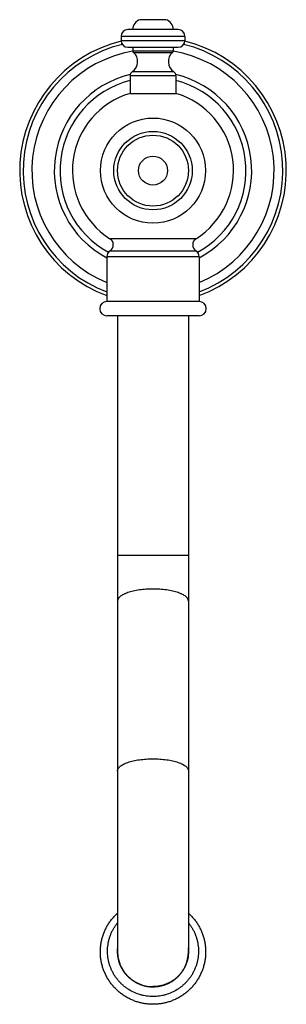
# Model space of a CAD drawing. Units: inches. Extents: x 2.4 to 19.7, y 3.1 to 11.8.
# Drawn here: x 9.9 to 12.2, y 3.1 to 11.8 of the extents above; entities that cross this region are included whole.
import ezdxf

# ---------------------------------------------------------------- set-up
doc = ezdxf.new("R2010")
doc.units = ezdxf.units.IN
doc.header["$LTSCALE"] = 1.21
doc.header["$MEASUREMENT"] = 0
doc.layers.get('0').update_dxf_attribs({"linetype": 'CONTINUOUS'})

msp = doc.modelspace()

# ---------------------------------------------------------------- linework, layer by layer
at = {"color": 7, "linetype": 'Continuous'}
for p, q in [((11.1604, 11.8222), (10.9343, 11.8222)), ((11.2683, 11.7352), (10.8263, 11.7352)), ((10.7663, 11.6752), (10.7663, 11.6392)), ((11.3283, 11.6752), (11.3283, 11.6392)), ((10.8263, 11.5792), (11.2683, 11.5792)), ((10.8688, 11.5792), (10.8688, 11.5482)), ((11.2258, 11.5792), (11.2258, 11.5482)), ((10.8448, 11.3262), (10.8448, 11.1722)), ((11.2498, 11.3262), (11.2498, 11.1722)), ((10.8448, 11.1722), (11.2498, 11.1722)), ((10.6403, 9.7329), (10.6403, 9.3372)), ((11.4543, 9.7329), (11.4543, 9.3372)), ((11.4543, 9.3372), (10.6403, 9.3372)), ((11.4543, 9.2122), (10.6403, 9.2122)), ((10.7348, 9.2122), (10.7348, 3.6088)), ((11.3598, 9.2122), (11.3598, 3.6072)), ((10.7323, 3.6102), (10.7323, 3.6093)), ((10.7323, 3.6093), (10.7323, 3.6086)), ((10.7338, 3.6062), (10.7338, 3.6056)), ((10.7338, 3.603), (10.7338, 3.6024)), ((10.7338, 3.6024), (10.7338, 3.6019)), ((10.7338, 3.6019), (10.7338, 3.6016)), ((10.7339, 3.61), (10.7339, 3.6096)), ((10.7339, 3.6096), (10.7339, 3.6088)), ((11.3601, 3.5813), (11.3602, 3.5815)), ((11.3607, 3.6096), (11.3607, 3.61)), ((11.3608, 3.604), (11.3608, 3.6046)), ((11.3608, 3.6012), (11.3608, 3.6019)), ((11.3608, 3.6006), (11.3608, 3.6012)), ((11.3623, 3.6094), (11.3623, 3.6102)), ((11.01, 3.2986), (11.0102, 3.2985)), ((11.0102, 3.2978), (11.0102, 3.3004))]:
    msp.add_line(p, q, dxfattribs=at)
at = {"color": 9, "linetype": 'Continuous'}
for p, q in [((11.3283, 11.6752), (10.7663, 11.6752)), ((10.7663, 11.6392), (11.3283, 11.6392)), ((10.8688, 11.5482), (11.2258, 11.5482)), ((10.8757, 11.5331), (11.2189, 11.5331)), ((11.2498, 11.3262), (10.8448, 11.3262)), ((10.8652, 11.3644), (11.2294, 11.3644)), ((11.4267, 9.8916), (10.668, 9.8916)), ((11.4543, 9.7329), (10.6403, 9.7329)), ((10.6688, 9.7856), (11.4258, 9.7856)), ((10.7348, 7.1022), (11.3598, 7.1022))]:
    msp.add_line(p, q, dxfattribs=at)
at = {"color": 7, "linetype": 'Continuous'}
for radius in [0.4635, 0.3125]:
    msp.add_circle((11.0473, 10.4917), radius, dxfattribs=at)
at = {"color": 9, "linetype": 'Continuous'}
for radius in [0.346, 0.128]:
    msp.add_circle((11.0473, 10.4917), radius, dxfattribs=at)
at = {"color": 7, "linetype": 'Continuous'}
for centre, radius, start, end in [((10.9573, 11.7352), 0.09, 104.83511, 180), ((11.1373, 11.7352), 0.09, 0, 75.16489), ((10.8263, 11.6752), 0.06, 90, 180), ((11.2683, 11.6752), 0.06, 0, 90), ((11.0473, 10.4917), 1.175, 103.82167, 249.71564), ((10.8263, 11.6392), 0.06, 180, 270), ((11.2683, 11.6392), 0.06, 270, 360), ((11.0473, 10.4917), 1.175, 290.28436, 76.17833), ((10.8888, 11.5482), 0.02, 180, 229.02372), ((11.2058, 11.5482), 0.02, 310.97628, 360), ((11.0473, 10.4917), 1.0675, 99.57598, 247.54143), ((10.8059, 11.4528), 0.1064, 303.84839, 49.02372), ((11.2887, 11.4528), 0.1064, 130.97628, 236.15161), ((11.0473, 10.4917), 1.0675, 292.45798, 80.42435), ((11.0473, 10.4917), 0.87, 103.35709, 242.04678), ((11.0473, 10.4917), 0.82, 104.32096, 241.38136), ((10.8908, 11.3262), 0.046, 123.84839, 180), ((11.2038, 11.3262), 0.046, 0, 56.15161), ((11.0473, 10.4917), 0.87, 297.95365, 76.64098), ((11.0473, 10.4917), 0.82, 298.61937, 75.67963), ((11.0473, 10.4917), 0.71, 106.5715, 237.70474), ((11.0473, 10.4917), 0.71, 302.29524, 73.4285), ((10.6343, 9.8383), 0.063, 303.20382, 57.70477), ((11.4603, 9.8383), 0.063, 122.29523, 236.79618), ((10.7033, 9.7329), 0.063, 123.20382, 180), ((11.3913, 9.7329), 0.063, 0, 56.79618), ((10.6403, 9.2747), 0.0625, 90, 270), ((11.4543, 9.2747), 0.0625, 270, 90), ((11.0451, 3.6101), 0.3128, 174.07484, 179.99726), ((11.0451, 3.6019), 0.3128, 174.2563, 178.48723), ((11.0444, 3.6019), 0.3106, 178.71739, 179.20635), ((11.044, 3.6019), 0.3102, 179.31101, 179.79958), ((11.0439, 3.6019), 0.3101, 180.05162, 180.52729), ((11.0454, 3.6019), 0.3116, 180.53117, 188.57267), ((11.0449, 3.6019), 0.3111, 177.6658, 178.49997), ((11.0452, 3.6018), 0.3114, 176.76687, 177.66581), ((11.0443, 3.6088), 0.3094, 180.00449, 180.59923), ((11.044, 3.6061), 0.3092, 179.51133, 180.004), ((11.0441, 3.6061), 0.3093, 180.00399, 180.34071), ((11.0428, 3.6029), 0.308, 179.51008, 179.74988), ((11.0442, 3.6061), 0.3094, 180.34072, 180.70356), ((11.0427, 3.6029), 0.3079, 179.74987, 179.99888), ((11.0426, 3.6029), 0.3078, 179.99889, 180.2262), ((11.0428, 3.6029), 0.3079, 180.22624, 180.69812), ((11.043, 3.6029), 0.3082, 180.69814, 181.30094), ((11.0435, 3.6029), 0.3087, 181.30109, 182.5217), ((11.0445, 3.6029), 0.3096, 182.52368, 188.33978), ((11.0485, 3.6045), 0.3113, 334.87063, 359.99692), ((11.0493, 3.6019), 0.3115, 351.5394, 356.2124), ((11.0498, 3.6072), 0.31, 359.51435, 0.0008), ((11.05, 3.6045), 0.3098, 359.99917, 0.24551), ((11.0496, 3.6019), 0.3112, 356.25027, 359.76793), ((11.0494, 3.6018), 0.3129, 1.51369, 5.92497), ((11.0498, 3.6019), 0.3111, 1.50003, 2.3342), ((11.0497, 3.6101), 0.3126, 0.00088, 5.745), ((11.0502, 3.6019), 0.3107, 0.98658, 1.42423), ((11.0504, 3.6019), 0.3104, 0.49708, 0.98659), ((11.0508, 3.6019), 0.31, 0.00003, 0.39283), ((11.0501, 3.6102), 0.3122, 359.41821, 359.85288), ((11.0444, 3.6029), 0.3096, 188.33964, 189.19677), ((11.0441, 3.6029), 0.3093, 189.19665, 190.79653), ((11.0434, 3.6028), 0.3086, 190.79636, 192.79333), ((11.0429, 3.6026), 0.308, 192.79388, 193.01852), ((11.0429, 3.6026), 0.3081, 193.01853, 193.22955), ((11.0446, 3.6031), 0.3099, 193.23688, 203.5869), ((11.0442, 3.606), 0.3093, 213.30195, 214.10515), ((11.0456, 3.607), 0.3111, 214.11265, 225.45713), ((11.0484, 3.607), 0.3114, 320.23085, 322.0317), ((11.0466, 3.6105), 0.3122, 263.00114, 263.2898), ((11.0473, 3.613), 0.3166, 263.25977, 269.99435)]:
    msp.add_arc(centre, radius, start, end, dxfattribs=at)
at = {"color": 9, "linetype": 'Continuous'}
for centre, radius, start, end in [((11.0473, 10.4917), 1.145, 103.57949, 249.14999), ((11.0473, 10.4917), 1.145, 290.85002, 76.42012), ((11.0454, 3.6096), 0.3105, 180.00431, 180.73863), ((11.0509, 3.6095), 0.3089, 359.5636, 359.99997)]:
    msp.add_arc(centre, radius, start, end, dxfattribs=at)
for points, knots in [([(11.0473, 6.8028), (11.0371, 6.8028), (11.0168, 6.8025), (10.9865, 6.8009), (10.9568, 6.7984), (10.928, 6.7949), (10.9004, 6.7904), (10.8741, 6.7851), (10.8495, 6.7789), (10.8268, 6.7719), (10.8093, 6.7653), (10.7964, 6.7597), (10.785, 6.7541), (10.7721, 6.7469), (10.7589, 6.7375), (10.7498, 6.729), (10.7442, 6.7221), (10.7408, 6.7169), (10.7381, 6.7117), (10.7362, 6.7065), (10.7351, 6.7012), (10.7348, 6.6977), (10.7348, 6.6959)], [0, 0, 0, 0, 0.087603, 0.174585, 0.260067, 0.343311, 0.423669, 0.500513, 0.573247, 0.641328, 0.704327, 0.733812, 0.761908, 0.813861, 0.860169, 0.901071, 0.919686, 0.937209, 0.953795, 0.969635, 0.984952, 1, 1, 1, 1]), ([(11.3598, 6.6959), (11.3598, 6.6977), (11.3596, 6.7012), (11.3584, 6.7065), (11.3565, 6.7117), (11.3539, 6.7169), (11.3505, 6.7221), (11.3448, 6.729), (11.3358, 6.7375), (11.3225, 6.7469), (11.3097, 6.7541), (11.2982, 6.7597), (11.2853, 6.7653), (11.2678, 6.7719), (11.2451, 6.7789), (11.2205, 6.7851), (11.1943, 6.7904), (11.1666, 6.7949), (11.1378, 6.7984), (11.1081, 6.8009), (11.0779, 6.8025), (11.0575, 6.8028), (11.0473, 6.8028)], [0, 0, 0, 0, 0.015048, 0.030365, 0.046205, 0.062791, 0.080314, 0.098929, 0.139831, 0.186139, 0.238092, 0.266188, 0.295673, 0.358672, 0.426753, 0.499487, 0.576331, 0.656689, 0.739933, 0.825415, 0.912397, 1, 1, 1, 1]), ([(10.7348, 5.1993), (10.7348, 5.2011), (10.7351, 5.2046), (10.7362, 5.2099), (10.7381, 5.2151), (10.7408, 5.2203), (10.7442, 5.2255), (10.7498, 5.2324), (10.7589, 5.2409), (10.7721, 5.2503), (10.785, 5.2576), (10.7964, 5.2631), (10.8093, 5.2688), (10.8268, 5.2753), (10.8495, 5.2823), (10.8741, 5.2885), (10.9004, 5.2939), (10.928, 5.2983), (10.9568, 5.3018), (10.9865, 5.3044), (11.0168, 5.3059), (11.0371, 5.3062), (11.0473, 5.3062)], [0, 0, 0, 0, 0.015048, 0.030365, 0.046205, 0.062791, 0.080314, 0.098929, 0.139831, 0.186139, 0.238092, 0.266188, 0.295673, 0.358672, 0.426753, 0.499487, 0.576331, 0.656689, 0.739933, 0.825415, 0.912397, 1, 1, 1, 1]), ([(11.0473, 5.3062), (11.0575, 5.3062), (11.0779, 5.3059), (11.1081, 5.3044), (11.1378, 5.3018), (11.1666, 5.2983), (11.1943, 5.2939), (11.2205, 5.2885), (11.2451, 5.2823), (11.2678, 5.2753), (11.2853, 5.2688), (11.2982, 5.2631), (11.3097, 5.2576), (11.3225, 5.2503), (11.3358, 5.2409), (11.3448, 5.2324), (11.3505, 5.2255), (11.3539, 5.2203), (11.3565, 5.2151), (11.3584, 5.2099), (11.3596, 5.2046), (11.3598, 5.2011), (11.3598, 5.1993)], [0, 0, 0, 0, 0.087603, 0.174585, 0.260067, 0.343311, 0.423669, 0.500513, 0.573247, 0.641328, 0.704327, 0.733812, 0.761908, 0.813861, 0.860169, 0.901071, 0.919686, 0.937209, 0.953795, 0.969635, 0.984952, 1, 1, 1, 1]), ([(11.0473, 3.2107), (11.0379, 3.2107), (11.0192, 3.2113), (10.9912, 3.2143), (10.9635, 3.2192), (10.9271, 3.2283), (10.8829, 3.2444), (10.8414, 3.2665), (10.8104, 3.2875), (10.7882, 3.3048), (10.7674, 3.3237), (10.7479, 3.3439), (10.7299, 3.3655), (10.7135, 3.3883), (10.6987, 3.4121), (10.6856, 3.437), (10.6743, 3.4627), (10.6648, 3.4891), (10.6573, 3.5161), (10.6516, 3.5436), (10.6479, 3.5714), (10.6461, 3.5994), (10.6464, 3.6274), (10.6486, 3.6554), (10.6527, 3.6831), (10.6588, 3.7105), (10.6655, 3.7329), (10.6718, 3.7505), (10.6787, 3.7679), (10.6885, 3.7892), (10.7019, 3.8138), (10.7171, 3.8374), (10.7283, 3.8524), (10.7342, 3.8597)], [0, 0, 0, 0, 0.031316, 0.062648, 0.093972, 0.125287, 0.18787, 0.250428, 0.281715, 0.312995, 0.344266, 0.375528, 0.406783, 0.438029, 0.469267, 0.500499, 0.531723, 0.562943, 0.594157, 0.625367, 0.656575, 0.687781, 0.718987, 0.750193, 0.781401, 0.812612, 0.843828, 0.859439, 0.875053, 0.906279, 0.937512, 0.968752, 1, 1, 1, 1]), ([(11.3605, 3.8597), (11.3663, 3.8524), (11.3775, 3.8374), (11.3927, 3.8138), (11.4062, 3.7891), (11.4159, 3.7679), (11.4228, 3.7505), (11.4291, 3.7329), (11.4358, 3.7105), (11.4419, 3.6831), (11.4461, 3.6554), (11.4483, 3.6274), (11.4485, 3.5994), (11.4468, 3.5714), (11.443, 3.5436), (11.4374, 3.5161), (11.4298, 3.4891), (11.4203, 3.4626), (11.409, 3.437), (11.396, 3.4121), (11.3812, 3.3883), (11.3647, 3.3655), (11.3467, 3.3439), (11.3272, 3.3237), (11.3064, 3.3048), (11.2843, 3.2875), (11.2532, 3.2665), (11.2117, 3.2444), (11.1676, 3.2283), (11.1312, 3.2192), (11.1035, 3.2143), (11.0755, 3.2113), (11.0567, 3.2107), (11.0473, 3.2107)], [0, 0, 0, 0, 0.031248, 0.062488, 0.093721, 0.124947, 0.140561, 0.156172, 0.187388, 0.218599, 0.249807, 0.281013, 0.312219, 0.343425, 0.374633, 0.405843, 0.437057, 0.468276, 0.499501, 0.530732, 0.561971, 0.593217, 0.624471, 0.655734, 0.687005, 0.718284, 0.749571, 0.812129, 0.874712, 0.906028, 0.937352, 0.968684, 1, 1, 1, 1]), ([(10.7348, 3.6056), (10.735, 3.5962), (10.736, 3.5776), (10.7402, 3.5499), (10.7468, 3.5226), (10.7589, 3.4873), (10.7757, 3.4537), (10.7968, 3.4228), (10.8146, 3.4011), (10.8343, 3.3811), (10.8558, 3.363), (10.8788, 3.3469), (10.9031, 3.3328), (10.9287, 3.3211), (10.9639, 3.3085), (10.9916, 3.3026), (11.0102, 3.3004)], [0, 0, 0, 0, 0.062408, 0.124819, 0.187239, 0.24967, 0.374452, 0.436932, 0.499433, 0.561957, 0.624504, 0.687068, 0.749642, 0.81224, 0.874882, 1, 1, 1, 1]), ([(11.3598, 3.6072), (11.3597, 3.5869), (11.3554, 3.5464), (11.3402, 3.4977), (11.3226, 3.4611), (11.3067, 3.4351), (11.2884, 3.4107), (11.2678, 3.3882), (11.2451, 3.3679), (11.2205, 3.3498), (11.1942, 3.3342), (11.1665, 3.3212), (11.1378, 3.311), (11.1081, 3.3037), (11.0778, 3.2992), (11.0575, 3.2982), (11.0473, 3.2982)], [0, 0, 0, 0, 0.124655, 0.249346, 0.311789, 0.374253, 0.436737, 0.499244, 0.561775, 0.624331, 0.686906, 0.749491, 0.812096, 0.874743, 0.937414, 1, 1, 1, 1]), ([(11.0102, 3.3004), (11.0163, 3.2997), (11.0287, 3.2986), (11.0411, 3.2982), (11.0473, 3.2982)], [0, 0, 0, 0, 0.499902, 1, 1, 1, 1])]:
    msp.add_open_spline(points, degree=3, knots=knots, dxfattribs=at)
at = {"color": 7, "linetype": 'Continuous'}
for points, knots in [([(11.0473, 3.1422), (11.0357, 3.1422), (11.0125, 3.1431), (10.9837, 3.1463), (10.9608, 3.1502), (10.9381, 3.1549), (10.91, 3.1624), (10.8772, 3.1739), (10.8453, 3.1879), (10.8145, 3.2041), (10.7899, 3.2196), (10.771, 3.233), (10.7572, 3.2436), (10.7438, 3.2547), (10.7266, 3.2701), (10.7102, 3.2865), (10.6947, 3.3038), (10.68, 3.3217), (10.6628, 3.345), (10.6444, 3.3745), (10.6282, 3.4053), (10.6144, 3.4371), (10.603, 3.47), (10.5941, 3.5036), (10.5878, 3.5377), (10.584, 3.5722), (10.5829, 3.607), (10.5844, 3.6417), (10.5885, 3.6762), (10.5951, 3.7103), (10.6043, 3.7437), (10.6141, 3.771), (10.6231, 3.7923), (10.6305, 3.8081), (10.6384, 3.8235), (10.6498, 3.8437), (10.6654, 3.8681), (10.6863, 3.8959), (10.7092, 3.922), (10.7258, 3.9383), (10.7343, 3.9461)], [0, 0, 0, 0, 0.031295, 0.062605, 0.078259, 0.093911, 0.125205, 0.156498, 0.187787, 0.21907, 0.250347, 0.265987, 0.281624, 0.29726, 0.312894, 0.344152, 0.359781, 0.375409, 0.406654, 0.437892, 0.469125, 0.500353, 0.531576, 0.562796, 0.594012, 0.625227, 0.656441, 0.687655, 0.71887, 0.750087, 0.781307, 0.812531, 0.828147, 0.843765, 0.859384, 0.875004, 0.906243, 0.937489, 0.968741, 1, 1, 1, 1]), ([(11.3603, 3.9461), (11.3689, 3.9383), (11.3854, 3.922), (11.4083, 3.8959), (11.4292, 3.8681), (11.4448, 3.8437), (11.4562, 3.8235), (11.4642, 3.8081), (11.4715, 3.7923), (11.4805, 3.771), (11.4903, 3.7437), (11.4995, 3.7103), (11.5062, 3.6762), (11.5103, 3.6417), (11.5117, 3.607), (11.5106, 3.5722), (11.5069, 3.5377), (11.5005, 3.5036), (11.4917, 3.47), (11.4803, 3.4371), (11.4665, 3.4053), (11.4503, 3.3745), (11.4318, 3.345), (11.4146, 3.3217), (11.3999, 3.3038), (11.3845, 3.2865), (11.3681, 3.2701), (11.3508, 3.2547), (11.3374, 3.2436), (11.3236, 3.233), (11.3047, 3.2196), (11.2802, 3.2041), (11.2494, 3.1879), (11.2175, 3.1739), (11.1846, 3.1624), (11.1566, 3.1549), (11.1339, 3.1502), (11.111, 3.1463), (11.0821, 3.1431), (11.0589, 3.1422), (11.0473, 3.1422)], [0, 0, 0, 0, 0.031259, 0.062511, 0.093757, 0.124996, 0.140616, 0.156235, 0.171853, 0.187469, 0.218693, 0.249913, 0.28113, 0.312345, 0.343559, 0.374773, 0.405987, 0.437204, 0.468424, 0.499647, 0.530875, 0.562107, 0.593346, 0.624591, 0.640219, 0.655848, 0.687106, 0.70274, 0.718376, 0.734013, 0.749653, 0.78093, 0.812213, 0.843502, 0.874795, 0.906089, 0.921741, 0.937395, 0.968705, 1, 1, 1, 1]), ([(10.7323, 3.6086), (10.7324, 3.5991), (10.7333, 3.5802), (10.7373, 3.5521), (10.7428, 3.529), (10.7484, 3.5109), (10.7532, 3.4976), (10.7586, 3.4845), (10.7646, 3.4716), (10.7712, 3.459), (10.7807, 3.4426), (10.794, 3.423), (10.809, 3.4046), (10.8219, 3.3908), (10.8355, 3.3776), (10.85, 3.3653), (10.8652, 3.354), (10.8809, 3.3434), (10.9015, 3.3315), (10.9274, 3.3195), (10.9542, 3.3099), (10.9772, 3.304), (10.9959, 3.3005), (11.0053, 3.2991), (11.01, 3.2986)], [0, 0, 0, 0, 0.062384, 0.124772, 0.187168, 0.218378, 0.249591, 0.280808, 0.312029, 0.343254, 0.374484, 0.436942, 0.49942, 0.530676, 0.561937, 0.624459, 0.655735, 0.687016, 0.749577, 0.812158, 0.87475, 0.937354, 0.968673, 1, 1, 1, 1]), ([(10.7348, 3.6056), (10.7349, 3.5963), (10.736, 3.5777), (10.74, 3.55), (10.7466, 3.5229), (10.7585, 3.4876), (10.7752, 3.4541), (10.7961, 3.4232), (10.8138, 3.4016), (10.8334, 3.3816), (10.8548, 3.3635), (10.8777, 3.3473), (10.9019, 3.3333), (10.9273, 3.3214), (10.9625, 3.3088), (10.9901, 3.3029), (11.0086, 3.3006)], [0, 0, 0, 0, 0.062376, 0.12476, 0.187156, 0.249565, 0.374302, 0.436767, 0.499261, 0.561782, 0.624332, 0.686906, 0.749499, 0.812121, 0.874788, 1, 1, 1, 1]), ([(10.7348, 3.6023), (10.735, 3.5877), (10.7375, 3.5583), (10.7457, 3.5225), (10.7553, 3.4947), (10.7668, 3.4677), (10.7776, 3.4484), (10.7857, 3.4362)], [0, 0, 0, 0, 0.249837, 0.499733, 0.624794, 0.749882, 1, 1, 1, 1]), ([(11.0473, 3.2963), (11.0576, 3.2963), (11.0729, 3.2971), (11.0933, 3.2996), (11.1134, 3.303), (11.1383, 3.3092), (11.1673, 3.3195), (11.1952, 3.3325), (11.2172, 3.3456), (11.234, 3.3572), (11.2502, 3.3697), (11.2693, 3.3868), (11.2866, 3.4056), (11.2993, 3.4216), (11.3112, 3.4382), (11.3219, 3.4557), (11.3312, 3.4739), (11.3396, 3.4925), (11.3485, 3.5164), (11.3549, 3.5412), (11.3586, 3.5612), (11.3613, 3.5815), (11.3622, 3.5968), (11.3623, 3.607)], [0, 0, 0, 0, 0.062598, 0.093923, 0.125241, 0.187837, 0.25042, 0.31299, 0.37554, 0.406816, 0.438087, 0.500595, 0.563078, 0.594321, 0.625558, 0.687997, 0.719218, 0.750435, 0.812838, 0.875227, 0.906427, 0.937625, 1, 1, 1, 1]), ([(11.2938, 3.4155), (11.3043, 3.4288), (11.3183, 3.4503), (11.3334, 3.4807), (11.3428, 3.5045), (11.3502, 3.5289), (11.3574, 3.5621), (11.3597, 3.5876), (11.3598, 3.6045)], [0, 0, 0, 0, 0.250019, 0.375091, 0.50014, 0.625171, 0.75019, 1, 1, 1, 1])]:
    msp.add_open_spline(points, degree=3, knots=knots, dxfattribs=at)

doc.saveas('drawing.dxf')
